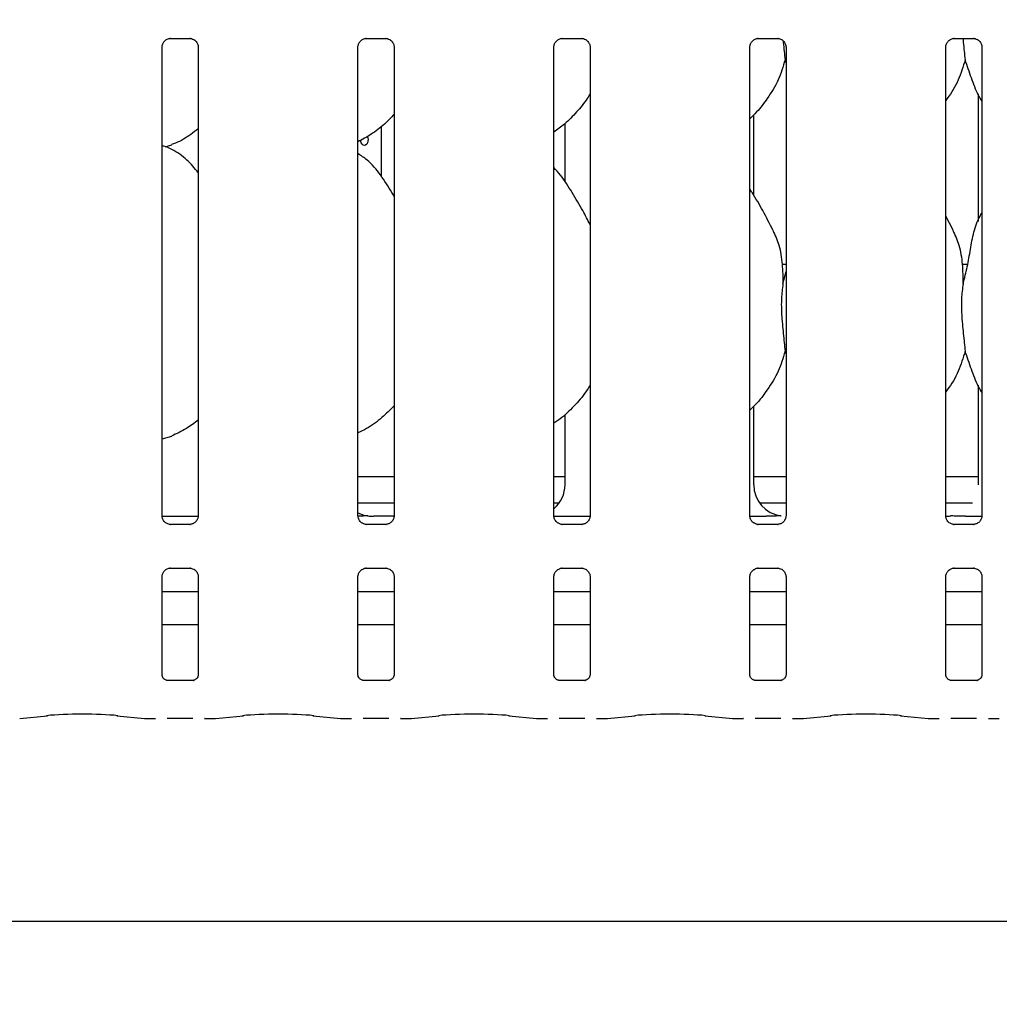
# Model space of a CAD drawing. Extents: x 0 to 418, y 0 to 292.
# Drawn here: x 66 to 77, y 89 to 100 of the extents above; entities that cross this region are included whole.
import ezdxf

# ---------------------------------------------------------------- set-up
doc = ezdxf.new("R2010")
doc.units = 0
doc.layers.add('BEMAßUNG', color=96, linetype='CONTINUOUS')
doc.layers.add('SLD-0', color=179, linetype='CONTINUOUS')
doc.styles.add('SLDTEXTSTYLE0', font='TXT', dxfattribs={"width": 0.75})
doc.styles.add('SLDTEXTSTYLE2', font='TXT', dxfattribs={"width": 0.96})
doc.dimstyles.new('SLDDIMSTYLE3', dxfattribs={"dimtxt": 3.5, "dimasz": 3.302, "dimexe": 0, "dimexo": 0.0625, "dimgap": 0.875, "dimtad": 1, "dimdec": 0, "dimlfac": 16, "dimrnd": 1e-09, "dimzin": 12, "dimtxsty": 'SLDTEXTSTYLE0', "dimblk1": 'NONE', "dimblk2": 'NONE', "dimsah": 1, "dimcen": 0, "dimazin": 3, "dimtfac": 1, "dimtmove": 0, "dimatfit": 3, "dimtolj": 1, "dimtzin": 12})

# ---------------------------------------------------------------- blocks, each defined once
blk = doc.blocks.new('_D_7')
at = {"layer": 'BEMAßUNG'}
for q in [(116.179, 188.274), (136.252, 176.684)]:
    blk.add_line((124.839, 183.274), q, dxfattribs=at)
blk.add_solid([(124.839, 183.274), (127.445, 181.183), (127.953, 182.062)], dxfattribs=at)
at = {"layer": 'BEMAßUNG', "char_height": 3.5, "attachment_point": 1, "rotation": 330, "style": 'SLDTEXTSTYLE2'}
for s, insert in [('%%c', (125.534, 187.694)), ('160', (131.647, 184.226))]:
    blk.add_mtext(s, dxfattribs=dict(at, insert=insert))
blk = doc.blocks.new('_NONE')

msp = doc.modelspace()

# ---------------------------------------------------------------- linework, layer by layer
at = {"layer": 'SLD-0', "color": 179, "linetype": 'CONTINUOUS'}
for p, q in [((67.707, 100.268), (67.937, 100.268)), ((67.943, 100.268), (67.937, 100.268)), ((70.02, 100.268), (70.25, 100.268)), ((70.255, 100.268), (70.25, 100.268)), ((72.332, 100.268), (72.562, 100.268)), ((72.568, 100.268), (72.562, 100.268)), ((74.645, 100.268), (74.875, 100.268)), ((74.88, 100.268), (74.875, 100.268)), ((76.957, 100.268), (77.187, 100.268)), ((77.193, 100.268), (77.187, 100.268)), ((67.608, 94.635), (67.608, 100.165)), ((68.035, 100.165), (68.035, 94.636)), ((69.92, 94.635), (69.92, 100.165)), ((70.348, 100.165), (70.348, 94.636)), ((72.233, 94.635), (72.233, 100.165)), ((72.66, 100.165), (72.66, 94.636)), ((74.545, 94.635), (74.545, 100.165)), ((74.973, 100.165), (74.973, 94.636)), ((76.858, 94.635), (76.858, 100.165)), ((77.285, 100.165), (77.285, 94.636)), ((74.973, 99.981), (74.962, 100.014)), ((77.239, 99.613), (77.239, 98.109)), ((74.592, 98.416), (74.592, 99.366)), ((70.2, 98.633), (70.2, 99.232)), ((72.364, 99.264), (72.364, 98.575)), ((70.029, 99.11), (70.036, 99.096)), ((67.645, 98.989), (67.723, 99.012)), ((69.953, 99.056), (69.952, 99.069)), ((69.959, 99.036), (69.953, 99.056)), ((69.969, 99.02), (69.959, 99.036)), ((69.982, 99.01), (69.969, 99.02)), ((69.997, 99.006), (69.982, 99.01)), ((70.011, 99.01), (69.997, 99.006)), ((70.024, 99.02), (70.011, 99.01)), ((70.034, 99.035), (70.024, 99.02)), ((70.039, 99.055), (70.034, 99.035)), ((70.036, 99.096), (70.04, 99.076)), ((70.04, 99.076), (70.039, 99.055)), ((76.944, 98.004), (76.858, 98.171)), ((74.973, 97.6), (74.927, 97.6)), ((77.117, 97.6), (77.052, 97.6)), ((74.937, 97.372), (74.973, 97.516)), ((74.973, 96.544), (74.962, 96.576)), ((77.239, 96.175), (77.239, 95.002)), ((74.592, 95.002), (74.592, 95.927)), ((72.364, 95.829), (72.364, 95.002)), ((67.608, 95.541), (67.723, 95.574)), ((69.92, 95.1), (70.348, 95.1)), ((72.233, 95.1), (72.364, 95.1)), ((74.592, 95.1), (74.973, 95.1)), ((76.858, 95.1), (77.239, 95.1)), ((69.92, 94.788), (70.348, 94.788)), ((72.233, 94.788), (72.297, 94.788)), ((74.659, 94.788), (74.973, 94.788)), ((76.858, 94.788), (77.172, 94.788)), ((67.608, 94.631), (68.035, 94.631)), ((70.35, 94.631), (70.106, 94.631)), ((70.106, 94.631), (70.106, 94.631)), ((72.233, 94.631), (72.66, 94.631)), ((74.546, 94.631), (74.738, 94.631)), ((77.092, 94.631), (77.285, 94.631)), ((67.701, 94.532), (67.706, 94.532)), ((67.936, 94.533), (67.706, 94.533)), ((70.013, 94.532), (70.019, 94.532)), ((70.248, 94.533), (70.019, 94.533)), ((72.326, 94.532), (72.331, 94.532)), ((72.561, 94.533), (72.331, 94.533)), ((74.638, 94.532), (74.644, 94.532)), ((74.873, 94.533), (74.644, 94.533)), ((76.951, 94.532), (76.956, 94.532)), ((77.186, 94.533), (76.956, 94.533)), ((67.707, 94.018), (67.937, 94.018)), ((67.943, 94.018), (67.937, 94.018)), ((70.02, 94.018), (70.25, 94.018)), ((70.255, 94.018), (70.25, 94.018)), ((72.332, 94.018), (72.562, 94.018)), ((72.568, 94.018), (72.562, 94.018)), ((74.645, 94.018), (74.875, 94.018)), ((74.88, 94.018), (74.875, 94.018)), ((76.957, 94.018), (77.187, 94.018)), ((77.193, 94.018), (77.187, 94.018)), ((67.608, 92.76), (67.608, 93.915)), ((68.035, 93.915), (68.035, 92.759)), ((69.92, 92.76), (69.92, 93.915)), ((70.348, 93.915), (70.348, 92.759)), ((72.233, 92.76), (72.233, 93.915)), ((72.66, 93.915), (72.66, 92.759)), ((74.545, 92.76), (74.545, 93.915)), ((74.973, 93.915), (74.973, 92.759)), ((76.858, 92.76), (76.858, 93.915)), ((77.285, 93.915), (77.285, 92.759)), ((68.035, 93.738), (67.608, 93.738)), ((70.348, 93.738), (69.92, 93.738)), ((72.66, 93.738), (72.233, 93.738)), ((74.973, 93.738), (74.545, 93.738)), ((77.285, 93.738), (76.858, 93.738)), ((68.035, 93.35), (67.608, 93.35)), ((70.348, 93.35), (69.92, 93.35)), ((72.66, 93.35), (72.233, 93.35)), ((74.973, 93.35), (74.545, 93.35)), ((77.285, 93.35), (76.858, 93.35)), ((67.974, 92.692), (67.669, 92.692)), ((67.974, 92.692), (67.978, 92.692)), ((70.287, 92.692), (69.982, 92.692)), ((70.287, 92.692), (70.291, 92.692)), ((72.599, 92.692), (72.294, 92.692)), ((72.599, 92.692), (72.603, 92.692)), ((74.912, 92.692), (74.607, 92.692)), ((74.912, 92.692), (74.916, 92.692)), ((77.224, 92.692), (76.919, 92.692)), ((77.224, 92.692), (77.228, 92.692)), ((65.928, 92.242), (66.255, 92.276)), ((67.075, 92.276), (67.403, 92.242)), ((68.24, 92.242), (68.568, 92.276)), ((69.388, 92.276), (69.715, 92.242)), ((70.553, 92.242), (70.88, 92.276)), ((71.7, 92.276), (72.028, 92.242)), ((72.865, 92.242), (73.193, 92.276)), ((74.013, 92.276), (74.34, 92.242)), ((75.178, 92.242), (75.505, 92.276)), ((76.325, 92.276), (76.653, 92.242)), ((67.41, 92.241), (67.532, 92.241)), ((67.67, 92.248), (67.973, 92.248)), ((68.111, 92.241), (68.233, 92.241)), ((69.722, 92.241), (69.845, 92.241)), ((69.983, 92.248), (70.285, 92.248)), ((70.424, 92.241), (70.546, 92.241)), ((72.035, 92.241), (72.157, 92.241)), ((72.295, 92.248), (72.598, 92.248)), ((72.736, 92.241), (72.858, 92.241)), ((74.347, 92.241), (74.47, 92.241)), ((74.608, 92.248), (74.91, 92.248)), ((75.049, 92.241), (75.171, 92.241)), ((76.66, 92.241), (76.782, 92.241)), ((76.92, 92.248), (77.223, 92.248)), ((77.361, 92.241), (77.483, 92.241)), ((42.603, 89.85), (129.853, 89.85))]:
    msp.add_line(p, q, dxfattribs=at)
for centre, major_axis, ratio, start_param, end_param in [((71.983, 95.004), (0.374, -0.078), 0.981201, 5.627789, 6.486872), ((74.973, 95.004), (0.374, 0.078), 0.981201, 2.937906, 4.361629), ((70.098, 95.004), (0.374, 0.078), 0.981201, 4.026745, 4.361629), ((69.063, 94.85), (1.132, -0.203), 0.07335, 5.758192, 5.893922), ((77.892, 94.85), (1.132, 0.203), 0.07335, 3.530856, 3.666586), ((66.665, 92.232), (0.594, 0), 0.105104, 0.785398, 2.356194), ((68.978, 92.232), (0.594, 0), 0.105104, 0.785398, 2.356194), ((71.29, 92.232), (0.594, 0), 0.105104, 0.785398, 2.356194), ((73.603, 92.232), (0.594, 0), 0.105104, 0.785398, 2.356194), ((75.915, 92.232), (0.594, 0), 0.105104, 0.785398, 2.356194), ((67.411, 92.335), (0.0077, 0.0935), 0.607754, 3.127628, 3.275589), ((68.232, 92.335), (-0.0077, 0.0935), 0.607754, 3.007597, 3.155557), ((69.724, 92.335), (0.0077, 0.0935), 0.607754, 3.127628, 3.275589), ((70.544, 92.335), (-0.0077, 0.0935), 0.607754, 3.007597, 3.155557), ((72.036, 92.335), (0.0077, 0.0935), 0.607754, 3.127628, 3.275589), ((72.857, 92.335), (-0.0077, 0.0935), 0.607754, 3.007597, 3.155557), ((74.349, 92.335), (0.0077, 0.0935), 0.607754, 3.127628, 3.275589), ((75.169, 92.335), (-0.0077, 0.0935), 0.607754, 3.007597, 3.155557), ((76.661, 92.335), (0.0077, 0.0935), 0.607754, 3.127628, 3.275589), ((77.482, 92.335), (-0.0077, 0.0935), 0.607754, 3.007597, 3.155557)]:
    msp.add_ellipse(centre, major_axis=major_axis, ratio=ratio, start_param=start_param, end_param=end_param, dxfattribs=at)
for points, knots in [([(67.608, 100.164), (67.608, 100.165), (67.608, 100.17), (67.61, 100.19), (67.623, 100.221), (67.652, 100.251), (67.682, 100.265), (67.702, 100.268), (67.707, 100.268), (67.708, 100.268)], [0, 0, 0, 0, 0.009367, 0.137217, 0.358658, 0.605123, 0.817494, 0.932816, 1, 1, 1, 1]), ([(67.707, 100.268), (67.707, 100.268), (67.705, 100.268), (67.703, 100.268), (67.701, 100.268), (67.701, 100.268)], [0, 0, 0, 0, 0.159667, 0.913705, 1, 1, 1, 1]), ([(67.937, 100.268), (67.938, 100.268), (67.942, 100.268), (67.959, 100.265), (67.973, 100.258), (67.981, 100.254)], [0, 0, 0, 0, 0.165567, 0.498739, 1, 1, 1, 1]), ([(69.92, 100.164), (69.92, 100.165), (69.92, 100.17), (69.923, 100.19), (69.936, 100.221), (69.964, 100.251), (69.995, 100.265), (70.015, 100.268), (70.019, 100.268), (70.021, 100.268)], [0, 0, 0, 0, 0.009367, 0.137217, 0.358658, 0.605123, 0.817494, 0.932816, 1, 1, 1, 1]), ([(70.02, 100.268), (70.02, 100.268), (70.018, 100.268), (70.015, 100.268), (70.013, 100.268), (70.013, 100.268)], [0, 0, 0, 0, 0.159667, 0.913705, 1, 1, 1, 1]), ([(70.249, 100.268), (70.25, 100.268), (70.255, 100.268), (70.271, 100.265), (70.285, 100.258), (70.294, 100.254)], [0, 0, 0, 0, 0.165567, 0.498739, 1, 1, 1, 1]), ([(72.233, 100.164), (72.233, 100.165), (72.233, 100.17), (72.235, 100.19), (72.248, 100.221), (72.277, 100.251), (72.307, 100.265), (72.327, 100.268), (72.332, 100.268), (72.333, 100.268)], [0, 0, 0, 0, 0.009367, 0.137217, 0.358656, 0.605123, 0.817494, 0.932816, 1, 1, 1, 1]), ([(72.332, 100.268), (72.332, 100.268), (72.33, 100.268), (72.328, 100.268), (72.326, 100.268), (72.326, 100.268)], [0, 0, 0, 0, 0.159816, 0.913711, 1, 1, 1, 1]), ([(72.562, 100.268), (72.563, 100.268), (72.567, 100.268), (72.584, 100.265), (72.598, 100.258), (72.606, 100.254)], [0, 0, 0, 0, 0.165565, 0.498744, 1, 1, 1, 1]), ([(74.545, 100.164), (74.545, 100.165), (74.545, 100.17), (74.548, 100.19), (74.561, 100.221), (74.589, 100.251), (74.62, 100.265), (74.64, 100.268), (74.644, 100.268), (74.646, 100.268)], [0, 0, 0, 0, 0.009367, 0.137217, 0.358656, 0.605124, 0.817496, 0.932814, 1, 1, 1, 1]), ([(74.645, 100.268), (74.645, 100.268), (74.643, 100.268), (74.64, 100.268), (74.638, 100.268), (74.638, 100.268)], [0, 0, 0, 0, 0.159816, 0.913711, 1, 1, 1, 1]), ([(74.874, 100.268), (74.875, 100.268), (74.88, 100.268), (74.896, 100.265), (74.91, 100.258), (74.919, 100.254)], [0, 0, 0, 0, 0.165565, 0.498744, 1, 1, 1, 1]), ([(76.858, 100.164), (76.858, 100.165), (76.858, 100.17), (76.86, 100.19), (76.873, 100.221), (76.902, 100.251), (76.932, 100.265), (76.952, 100.268), (76.957, 100.268), (76.958, 100.268)], [0, 0, 0, 0, 0.009367, 0.137217, 0.358656, 0.605124, 0.817496, 0.932814, 1, 1, 1, 1]), ([(76.957, 100.268), (76.957, 100.268), (76.955, 100.268), (76.953, 100.268), (76.951, 100.268), (76.951, 100.268)], [0, 0, 0, 0, 0.159816, 0.913711, 1, 1, 1, 1]), ([(77.062, 100.268), (77.063, 100.252), (77.07, 100.162), (77.079, 100.081), (77.087, 100.014)], [0, 0, 0, 0, 0.169893, 1, 1, 1, 1]), ([(77.187, 100.268), (77.188, 100.268), (77.192, 100.268), (77.209, 100.265), (77.223, 100.258), (77.231, 100.254)], [0, 0, 0, 0, 0.165565, 0.498744, 1, 1, 1, 1]), ([(67.981, 100.254), (67.982, 100.254), (67.996, 100.247), (68.018, 100.224), (68.034, 100.19), (68.035, 100.171), (68.035, 100.164)], [0, 0, 0, 0, 0.02849, 0.428759, 0.781244, 1, 1, 1, 1]), ([(70.294, 100.254), (70.295, 100.254), (70.309, 100.247), (70.331, 100.224), (70.346, 100.19), (70.347, 100.171), (70.348, 100.164)], [0, 0, 0, 0, 0.02849, 0.428759, 0.781244, 1, 1, 1, 1]), ([(72.606, 100.254), (72.607, 100.254), (72.621, 100.247), (72.643, 100.224), (72.659, 100.19), (72.66, 100.171), (72.66, 100.164)], [0, 0, 0, 0, 0.028496, 0.428764, 0.781244, 1, 1, 1, 1]), ([(74.919, 100.254), (74.92, 100.254), (74.934, 100.247), (74.956, 100.224), (74.971, 100.19), (74.972, 100.171), (74.973, 100.164)], [0, 0, 0, 0, 0.028496, 0.428764, 0.781244, 1, 1, 1, 1]), ([(74.939, 100.236), (74.94, 100.231), (74.946, 100.151), (74.954, 100.08), (74.962, 100.014)], [0, 0, 0, 0, 0.059197, 1, 1, 1, 1]), ([(77.231, 100.254), (77.232, 100.254), (77.246, 100.247), (77.268, 100.224), (77.284, 100.19), (77.285, 100.171), (77.285, 100.164)], [0, 0, 0, 0, 0.028496, 0.428764, 0.781244, 1, 1, 1, 1]), ([(74.962, 100.014), (74.938, 99.934), (74.89, 99.772), (74.764, 99.572), (74.649, 99.419), (74.573, 99.346), (74.545, 99.32)], [0, 0, 0, 0, 0.303628, 0.612703, 0.860925, 1, 1, 1, 1]), ([(77.087, 100.014), (77.063, 99.934), (77.014, 99.773), (76.923, 99.618), (76.864, 99.544), (76.858, 99.536)], [0, 0, 0, 0, 0.466892, 0.942161, 1, 1, 1, 1]), ([(77.285, 99.528), (77.272, 99.55), (77.22, 99.636), (77.161, 99.802), (77.111, 99.943), (77.087, 100.014)], [0, 0, 0, 0, 0.148635, 0.571177, 1, 1, 1, 1]), ([(72.66, 99.617), (72.65, 99.598), (72.605, 99.52), (72.503, 99.399), (72.373, 99.263), (72.275, 99.192), (72.233, 99.161)], [0, 0, 0, 0, 0.105167, 0.428478, 0.749348, 1, 1, 1, 1]), ([(70.348, 99.372), (70.31, 99.333), (70.226, 99.245), (70.083, 99.135), (69.972, 99.075), (69.92, 99.047)], [0, 0, 0, 0, 0.300468, 0.676484, 1, 1, 1, 1]), ([(68.035, 99.202), (68.006, 99.179), (67.923, 99.114), (67.818, 99.047), (67.736, 99.021), (67.72, 99.016)], [0, 0, 0, 0, 0.303056, 0.862647, 1, 1, 1, 1]), ([(68.035, 98.684), (67.993, 98.736), (67.905, 98.844), (67.761, 98.942), (67.655, 98.991), (67.614, 98.998), (67.605, 98.999)], [0, 0, 0, 0, 0.368341, 0.769009, 0.951291, 1, 1, 1, 1]), ([(70.348, 98.406), (70.339, 98.42), (70.291, 98.503), (70.191, 98.655), (70.061, 98.817), (69.957, 98.884), (69.92, 98.908)], [0, 0, 0, 0, 0.0796712, 0.4531352, 0.8063796, 1, 1, 1, 1]), ([(72.66, 98.069), (72.633, 98.125), (72.57, 98.25), (72.449, 98.444), (72.343, 98.625), (72.259, 98.714), (72.233, 98.743)], [0, 0, 0, 0, 0.24736, 0.560976, 0.861023, 1, 1, 1, 1]), ([(74.819, 98.004), (74.78, 98.081), (74.706, 98.228), (74.611, 98.391), (74.554, 98.476), (74.545, 98.49)], [0, 0, 0, 0, 0.480702, 0.918325, 1, 1, 1, 1]), ([(77.062, 97.372), (77.08, 97.439), (77.116, 97.573), (77.149, 97.778), (77.185, 97.981), (77.234, 98.127), (77.278, 98.197), (77.285, 98.209)], [0, 0, 0, 0, 0.237996, 0.476543, 0.715374, 0.950206, 1, 1, 1, 1]), ([(74.816, 98.004), (74.843, 97.946), (74.9, 97.819), (74.932, 97.602), (74.935, 97.449), (74.937, 97.372)], [0, 0, 0, 0, 0.293051, 0.643145, 1, 1, 1, 1]), ([(76.941, 98.004), (76.968, 97.946), (77.025, 97.819), (77.057, 97.602), (77.06, 97.449), (77.062, 97.372)], [0, 0, 0, 0, 0.293051, 0.643146, 1, 1, 1, 1]), ([(74.937, 97.372), (74.93, 97.314), (74.915, 97.196), (74.919, 97), (74.941, 96.781), (74.955, 96.644), (74.962, 96.576)], [0, 0, 0, 0, 0.224209, 0.451559, 0.727681, 1, 1, 1, 1]), ([(77.062, 97.372), (77.055, 97.314), (77.04, 97.196), (77.044, 97), (77.066, 96.781), (77.08, 96.644), (77.087, 96.576)], [0, 0, 0, 0, 0.224209, 0.451559, 0.727681, 1, 1, 1, 1]), ([(74.962, 96.576), (74.938, 96.496), (74.891, 96.335), (74.76, 96.129), (74.646, 95.976), (74.568, 95.904), (74.545, 95.883)], [0, 0, 0, 0, 0.3038523, 0.6131639, 0.8858406, 1, 1, 1, 1]), ([(77.087, 96.576), (77.063, 96.497), (77.014, 96.336), (76.924, 96.18), (76.864, 96.106), (76.858, 96.099)], [0, 0, 0, 0, 0.467086, 0.942564, 1, 1, 1, 1]), ([(77.285, 96.09), (77.272, 96.113), (77.22, 96.199), (77.161, 96.365), (77.111, 96.505), (77.087, 96.576)], [0, 0, 0, 0, 0.14863, 0.571175, 1, 1, 1, 1]), ([(72.66, 96.18), (72.65, 96.16), (72.602, 96.076), (72.49, 95.946), (72.358, 95.812), (72.265, 95.748), (72.233, 95.726)], [0, 0, 0, 0, 0.105377, 0.460985, 0.814095, 1, 1, 1, 1]), ([(70.348, 95.933), (70.301, 95.886), (70.201, 95.786), (70.056, 95.677), (69.954, 95.63), (69.92, 95.614)], [0, 0, 0, 0, 0.374433, 0.790752, 1, 1, 1, 1]), ([(68.035, 95.764), (67.99, 95.729), (67.892, 95.653), (67.779, 95.603), (67.719, 95.576)], [0, 0, 0, 0, 0.464789, 1, 1, 1, 1]), ([(67.662, 94.546), (67.661, 94.547), (67.647, 94.553), (67.625, 94.576), (67.61, 94.611), (67.608, 94.629), (67.608, 94.636)], [0, 0, 0, 0, 0.029558, 0.429382, 0.781475, 1, 1, 1, 1]), ([(68.035, 94.636), (68.035, 94.636), (68.036, 94.631), (68.033, 94.61), (68.02, 94.579), (67.991, 94.549), (67.961, 94.536), (67.941, 94.533), (67.937, 94.533), (67.935, 94.533)], [0, 0, 0, 0, 0.0093666, 0.1372109, 0.358652, 0.605127, 0.8174901, 0.9328152, 1, 1, 1, 1]), ([(69.975, 94.546), (69.974, 94.547), (69.959, 94.553), (69.938, 94.576), (69.922, 94.611), (69.921, 94.629), (69.92, 94.636)], [0, 0, 0, 0, 0.028502, 0.428761, 0.781237, 1, 1, 1, 1]), ([(70.036, 94.633), (70.034, 94.633), (70.026, 94.633), (69.987, 94.632), (69.95, 94.632), (69.921, 94.632)], [0, 0, 0, 0, 0.071837, 0.293198, 1, 1, 1, 1]), ([(70.036, 94.633), (70.038, 94.633), (70.039, 94.633), (70.041, 94.633), (70.041, 94.633)], [0, 0, 0, 0, 0.96395, 1, 1, 1, 1]), ([(70.348, 94.636), (70.348, 94.636), (70.348, 94.631), (70.346, 94.61), (70.332, 94.579), (70.304, 94.549), (70.273, 94.536), (70.254, 94.533), (70.249, 94.533), (70.248, 94.533)], [0, 0, 0, 0, 0.0093666, 0.1372109, 0.358652, 0.605127, 0.8174901, 0.9328152, 1, 1, 1, 1]), ([(72.287, 94.546), (72.286, 94.547), (72.272, 94.553), (72.25, 94.576), (72.235, 94.611), (72.233, 94.629), (72.233, 94.636)], [0, 0, 0, 0, 0.028496, 0.428759, 0.781234, 1, 1, 1, 1]), ([(72.66, 94.636), (72.66, 94.636), (72.661, 94.631), (72.658, 94.61), (72.645, 94.579), (72.616, 94.549), (72.586, 94.536), (72.566, 94.533), (72.562, 94.533), (72.56, 94.533)], [0, 0, 0, 0, 0.009367, 0.13721, 0.358652, 0.605122, 0.817491, 0.932816, 1, 1, 1, 1]), ([(74.6, 94.546), (74.599, 94.547), (74.584, 94.553), (74.563, 94.576), (74.547, 94.611), (74.546, 94.629), (74.545, 94.636)], [0, 0, 0, 0, 0.028496, 0.428759, 0.781234, 1, 1, 1, 1]), ([(74.911, 94.633), (74.909, 94.633), (74.901, 94.633), (74.855, 94.632), (74.8, 94.631), (74.751, 94.631), (74.738, 94.631)], [0, 0, 0, 0, 0.049047, 0.20018, 0.803432, 1, 1, 1, 1]), ([(74.973, 94.636), (74.973, 94.636), (74.973, 94.631), (74.971, 94.61), (74.957, 94.579), (74.929, 94.549), (74.898, 94.536), (74.879, 94.533), (74.874, 94.533), (74.873, 94.533)], [0, 0, 0, 0, 0.009367, 0.13721, 0.358652, 0.605122, 0.817491, 0.932816, 1, 1, 1, 1]), ([(74.911, 94.633), (74.913, 94.633), (74.915, 94.633), (74.916, 94.633), (74.916, 94.633)], [0, 0, 0, 0, 0.964018, 1, 1, 1, 1]), ([(76.912, 94.546), (76.911, 94.547), (76.897, 94.553), (76.875, 94.576), (76.86, 94.611), (76.858, 94.629), (76.858, 94.636)], [0, 0, 0, 0, 0.028496, 0.428759, 0.781234, 1, 1, 1, 1]), ([(76.92, 94.633), (76.918, 94.633), (76.916, 94.633), (76.915, 94.633), (76.914, 94.633)], [0.0000382, 0.0000382, 0.0000382, 0.0000382, 0.963984, 1, 1, 1, 1]), ([(77.092, 94.631), (77.059, 94.631), (77.013, 94.632), (76.959, 94.632), (76.931, 94.633), (76.921, 94.633), (76.92, 94.633)], [0, 0, 0, 0, 0.53353, 0.745371, 0.958256, 1, 1, 1, 1]), ([(77.285, 94.636), (77.285, 94.636), (77.286, 94.631), (77.283, 94.61), (77.27, 94.579), (77.241, 94.549), (77.211, 94.536), (77.191, 94.533), (77.187, 94.533), (77.185, 94.533)], [0, 0, 0, 0, 0.009367, 0.13721, 0.358654, 0.605121, 0.817491, 0.932816, 1, 1, 1, 1]), ([(67.707, 94.533), (67.705, 94.533), (67.701, 94.533), (67.684, 94.535), (67.671, 94.542), (67.662, 94.546)], [0, 0, 0, 0, 0.165928, 0.499827, 1, 1, 1, 1]), ([(67.936, 94.532), (67.936, 94.533), (67.938, 94.533), (67.941, 94.533), (67.943, 94.532), (67.943, 94.532)], [0, 0, 0, 0, 0.159848, 0.913694, 1, 1, 1, 1]), ([(70.019, 94.533), (70.018, 94.533), (70.014, 94.533), (69.997, 94.535), (69.983, 94.542), (69.975, 94.546)], [0, 0, 0, 0, 0.165568, 0.498744, 1, 1, 1, 1]), ([(70.248, 94.532), (70.249, 94.533), (70.251, 94.533), (70.253, 94.533), (70.255, 94.532), (70.255, 94.532)], [0, 0, 0, 0, 0.159848, 0.913694, 1, 1, 1, 1]), ([(72.332, 94.533), (72.33, 94.533), (72.326, 94.533), (72.309, 94.535), (72.295, 94.542), (72.287, 94.546)], [0, 0, 0, 0, 0.165567, 0.498749, 1, 1, 1, 1]), ([(72.561, 94.532), (72.561, 94.533), (72.563, 94.533), (72.566, 94.533), (72.568, 94.532), (72.568, 94.532)], [0, 0, 0, 0, 0.159833, 0.913702, 1, 1, 1, 1]), ([(74.644, 94.533), (74.643, 94.533), (74.639, 94.533), (74.622, 94.535), (74.608, 94.542), (74.6, 94.546)], [0, 0, 0, 0, 0.165567, 0.498749, 1, 1, 1, 1]), ([(74.873, 94.532), (74.874, 94.533), (74.876, 94.533), (74.878, 94.533), (74.88, 94.532), (74.88, 94.532)], [0, 0, 0, 0, 0.159833, 0.913702, 1, 1, 1, 1]), ([(76.957, 94.533), (76.955, 94.533), (76.951, 94.533), (76.934, 94.535), (76.92, 94.542), (76.912, 94.546)], [0, 0, 0, 0, 0.165567, 0.498749, 1, 1, 1, 1]), ([(77.186, 94.532), (77.186, 94.533), (77.188, 94.533), (77.191, 94.533), (77.193, 94.532), (77.193, 94.532)], [0, 0, 0, 0, 0.159833, 0.913702, 1, 1, 1, 1]), ([(67.608, 93.914), (67.608, 93.915), (67.608, 93.92), (67.61, 93.94), (67.623, 93.971), (67.652, 94.001), (67.682, 94.015), (67.702, 94.018), (67.707, 94.018), (67.708, 94.018)], [0, 0, 0, 0, 0.009367, 0.13721, 0.358654, 0.605121, 0.817491, 0.932816, 1, 1, 1, 1]), ([(67.707, 94.018), (67.707, 94.018), (67.705, 94.018), (67.703, 94.018), (67.701, 94.018), (67.701, 94.018)], [0, 0, 0, 0, 0.159684, 0.913696, 1, 1, 1, 1]), ([(67.937, 94.018), (67.938, 94.018), (67.942, 94.018), (67.959, 94.015), (67.973, 94.008), (67.981, 94.004)], [0, 0, 0, 0, 0.165928, 0.499827, 1, 1, 1, 1]), ([(67.981, 94.004), (67.982, 94.004), (67.996, 93.998), (68.018, 93.974), (68.034, 93.94), (68.035, 93.921), (68.035, 93.914)], [0, 0, 0, 0, 0.029546, 0.429375, 0.781472, 1, 1, 1, 1]), ([(69.92, 93.914), (69.92, 93.915), (69.92, 93.92), (69.923, 93.94), (69.936, 93.97), (69.956, 93.995), (69.969, 94.001), (69.971, 94.001)], [0, 0, 0, 0, 0.0149521, 0.2190274, 0.5725147, 0.9659474, 1, 1, 1, 1]), ([(69.971, 94.001), (69.98, 94.007), (69.996, 94.015), (70.014, 94.018), (70.018, 94.018), (70.02, 94.018)], [0, 0, 0, 0, 0.530675, 0.85103, 1, 1, 1, 1]), ([(70.02, 94.018), (70.02, 94.018), (70.018, 94.018), (70.015, 94.018), (70.013, 94.018), (70.013, 94.018)], [0, 0, 0, 0, 0.159684, 0.913696, 1, 1, 1, 1]), ([(70.249, 94.018), (70.25, 94.018), (70.255, 94.018), (70.271, 94.015), (70.285, 94.008), (70.294, 94.004)], [0, 0, 0, 0, 0.165928, 0.499827, 1, 1, 1, 1]), ([(70.294, 94.004), (70.295, 94.004), (70.309, 93.998), (70.331, 93.974), (70.346, 93.94), (70.347, 93.921), (70.348, 93.914)], [0, 0, 0, 0, 0.029546, 0.429375, 0.781472, 1, 1, 1, 1]), ([(72.233, 93.914), (72.233, 93.915), (72.233, 93.92), (72.235, 93.94), (72.249, 93.97), (72.268, 93.995), (72.282, 94.001), (72.283, 94.001)], [0, 0, 0, 0, 0.014952, 0.219028, 0.572514, 0.965954, 1, 1, 1, 1]), ([(72.283, 94.001), (72.293, 94.007), (72.308, 94.015), (72.327, 94.018), (72.331, 94.018), (72.332, 94.018)], [0, 0, 0, 0, 0.530681, 0.851032, 1, 1, 1, 1]), ([(72.332, 94.018), (72.332, 94.018), (72.33, 94.018), (72.328, 94.018), (72.326, 94.018), (72.326, 94.018)], [0, 0, 0, 0, 0.159833, 0.913702, 1, 1, 1, 1]), ([(72.562, 94.018), (72.563, 94.018), (72.567, 94.018), (72.584, 94.015), (72.598, 94.008), (72.606, 94.004)], [0, 0, 0, 0, 0.165928, 0.499839, 1, 1, 1, 1]), ([(72.606, 94.004), (72.607, 94.004), (72.621, 93.998), (72.643, 93.974), (72.659, 93.94), (72.66, 93.921), (72.66, 93.914)], [0, 0, 0, 0, 0.029558, 0.429383, 0.781474, 1, 1, 1, 1]), ([(74.545, 93.914), (74.545, 93.915), (74.545, 93.92), (74.548, 93.94), (74.561, 93.97), (74.581, 93.995), (74.594, 94.001), (74.596, 94.001)], [0, 0, 0, 0, 0.014952, 0.219028, 0.572514, 0.965954, 1, 1, 1, 1]), ([(74.596, 94.001), (74.605, 94.007), (74.621, 94.015), (74.639, 94.018), (74.643, 94.018), (74.645, 94.018)], [0, 0, 0, 0, 0.530683, 0.851025, 1, 1, 1, 1]), ([(74.645, 94.018), (74.645, 94.018), (74.643, 94.018), (74.64, 94.018), (74.638, 94.018), (74.638, 94.018)], [0, 0, 0, 0, 0.159833, 0.913702, 1, 1, 1, 1]), ([(74.874, 94.018), (74.875, 94.018), (74.88, 94.018), (74.896, 94.015), (74.91, 94.008), (74.919, 94.004)], [0, 0, 0, 0, 0.165928, 0.499839, 1, 1, 1, 1]), ([(74.919, 94.004), (74.92, 94.004), (74.934, 93.998), (74.956, 93.974), (74.971, 93.94), (74.972, 93.921), (74.973, 93.914)], [0, 0, 0, 0, 0.029558, 0.429383, 0.781474, 1, 1, 1, 1]), ([(76.858, 93.914), (76.858, 93.915), (76.858, 93.92), (76.86, 93.94), (76.874, 93.97), (76.893, 93.995), (76.907, 94.001), (76.908, 94.001)], [0, 0, 0, 0, 0.014952, 0.219028, 0.572514, 0.965954, 1, 1, 1, 1]), ([(76.908, 94.001), (76.918, 94.007), (76.933, 94.015), (76.952, 94.018), (76.956, 94.018), (76.957, 94.018)], [0, 0, 0, 0, 0.530683, 0.851025, 1, 1, 1, 1]), ([(76.957, 94.018), (76.957, 94.018), (76.955, 94.018), (76.953, 94.018), (76.951, 94.018), (76.951, 94.018)], [0, 0, 0, 0, 0.159833, 0.913702, 1, 1, 1, 1]), ([(77.187, 94.018), (77.188, 94.018), (77.192, 94.018), (77.209, 94.015), (77.223, 94.008), (77.231, 94.004)], [0, 0, 0, 0, 0.165928, 0.499839, 1, 1, 1, 1]), ([(77.231, 94.004), (77.232, 94.004), (77.246, 93.998), (77.268, 93.974), (77.284, 93.94), (77.285, 93.921), (77.285, 93.914)], [0, 0, 0, 0, 0.029558, 0.429383, 0.781474, 1, 1, 1, 1]), ([(67.67, 92.692), (67.67, 92.692), (67.67, 92.692), (67.666, 92.693), (67.655, 92.695), (67.636, 92.704), (67.618, 92.724), (67.609, 92.746), (67.608, 92.758), (67.608, 92.76), (67.608, 92.76)], [0, 0, 0, 0, 0.033728, 0.114901, 0.223022, 0.382185, 0.651116, 0.867467, 0.988468, 1, 1, 1, 1]), ([(68.035, 92.76), (68.035, 92.759), (68.035, 92.756), (68.033, 92.742), (68.023, 92.72), (68.003, 92.702), (67.984, 92.694), (67.974, 92.692), (67.973, 92.692), (67.973, 92.692)], [0, 0, 0, 0, 0.051124, 0.183739, 0.384245, 0.649709, 0.827406, 0.922504, 1, 1, 1, 1]), ([(69.982, 92.692), (69.982, 92.692), (69.983, 92.692), (69.979, 92.693), (69.968, 92.695), (69.949, 92.704), (69.93, 92.724), (69.921, 92.746), (69.92, 92.758), (69.92, 92.76), (69.92, 92.76)], [0, 0, 0, 0, 0.033728, 0.114901, 0.223031, 0.382184, 0.651116, 0.867467, 0.988468, 1, 1, 1, 1]), ([(70.348, 92.76), (70.348, 92.759), (70.348, 92.756), (70.345, 92.742), (70.335, 92.72), (70.315, 92.702), (70.296, 92.694), (70.287, 92.692), (70.286, 92.692), (70.286, 92.692)], [0, 0, 0, 0, 0.051124, 0.183739, 0.384245, 0.649709, 0.827406, 0.922504, 1, 1, 1, 1]), ([(72.295, 92.692), (72.295, 92.692), (72.295, 92.692), (72.291, 92.693), (72.28, 92.695), (72.261, 92.704), (72.243, 92.724), (72.234, 92.746), (72.233, 92.758), (72.233, 92.76), (72.233, 92.76)], [0, 0, 0, 0, 0.033728, 0.114902, 0.223028, 0.382189, 0.651119, 0.867469, 0.988468, 1, 1, 1, 1]), ([(72.66, 92.76), (72.66, 92.759), (72.66, 92.756), (72.658, 92.742), (72.648, 92.72), (72.628, 92.702), (72.609, 92.694), (72.599, 92.692), (72.598, 92.692), (72.598, 92.692)], [0, 0, 0, 0, 0.051124, 0.183742, 0.38425, 0.649707, 0.827405, 0.922504, 1, 1, 1, 1]), ([(74.607, 92.692), (74.607, 92.692), (74.608, 92.692), (74.604, 92.693), (74.593, 92.695), (74.574, 92.704), (74.555, 92.724), (74.546, 92.746), (74.545, 92.758), (74.545, 92.76), (74.545, 92.76)], [0, 0, 0, 0, 0.033728, 0.1149, 0.223026, 0.382188, 0.651118, 0.867468, 0.988468, 1, 1, 1, 1]), ([(74.973, 92.76), (74.973, 92.759), (74.973, 92.756), (74.97, 92.742), (74.96, 92.72), (74.94, 92.702), (74.921, 92.694), (74.912, 92.692), (74.911, 92.692), (74.911, 92.692)], [0, 0, 0, 0, 0.051124, 0.183742, 0.38425, 0.649707, 0.827405, 0.922504, 1, 1, 1, 1]), ([(76.92, 92.692), (76.92, 92.692), (76.92, 92.692), (76.916, 92.693), (76.905, 92.695), (76.886, 92.704), (76.868, 92.724), (76.859, 92.746), (76.858, 92.758), (76.858, 92.76), (76.858, 92.76)], [0, 0, 0, 0, 0.033728, 0.1149, 0.223026, 0.382188, 0.651119, 0.867468, 0.988468, 1, 1, 1, 1]), ([(77.285, 92.76), (77.285, 92.759), (77.285, 92.756), (77.283, 92.742), (77.273, 92.72), (77.253, 92.702), (77.234, 92.694), (77.224, 92.692), (77.223, 92.692), (77.223, 92.692)], [0, 0, 0, 0, 0.051124, 0.183742, 0.384249, 0.649705, 0.827403, 0.922505, 1, 1, 1, 1]), ([(67.531, 92.242), (67.531, 92.242), (67.531, 92.242), (67.532, 92.242), (67.532, 92.243)], [0, 0, 0, 0, 0.0529562, 1, 1, 1, 1]), ([(68.113, 92.242), (68.113, 92.242), (68.112, 92.242), (68.112, 92.242), (68.111, 92.243)], [0, 0, 0, 0, 0.0529295, 1, 1, 1, 1]), ([(69.843, 92.242), (69.843, 92.242), (69.844, 92.242), (69.844, 92.242), (69.845, 92.243)], [0, 0, 0, 0, 0.0529562, 1, 1, 1, 1]), ([(70.425, 92.242), (70.425, 92.242), (70.425, 92.242), (70.424, 92.242), (70.424, 92.243)], [0, 0, 0, 0, 0.0529295, 1, 1, 1, 1]), ([(72.156, 92.242), (72.156, 92.242), (72.156, 92.242), (72.157, 92.242), (72.157, 92.243)], [0, 0, 0, 0, 0.052942, 1, 1, 1, 1]), ([(72.736, 92.243), (72.737, 92.242), (72.737, 92.242), (72.738, 92.242), (72.738, 92.242)], [0, 0, 0, 0, 0.947058, 1, 1, 1, 1]), ([(74.47, 92.243), (74.469, 92.242), (74.469, 92.242), (74.468, 92.242), (74.468, 92.242)], [0, 0, 0, 0, 0.947057, 1, 1, 1, 1]), ([(75.049, 92.243), (75.049, 92.242), (75.05, 92.242), (75.05, 92.242), (75.05, 92.242)], [0, 0, 0, 0, 0.947071, 1, 1, 1, 1]), ([(76.782, 92.243), (76.782, 92.242), (76.781, 92.242), (76.781, 92.242), (76.781, 92.242)], [0, 0, 0, 0, 0.947057, 1, 1, 1, 1]), ([(77.361, 92.243), (77.362, 92.242), (77.362, 92.242), (77.363, 92.242), (77.363, 92.242)], [0, 0, 0, 0, 0.947071, 1, 1, 1, 1])]:
    msp.add_open_spline(points, degree=3, knots=knots, dxfattribs=at)

# ---------------------------------------------------------------- dimensions: what is measured, and where the dimension line sits
at = {"layer": 'BEMAßUNG'}
dim = msp.add_diameter_dim_2p(p1=(0.34, 0.524), p2=(0, 0), dimstyle='SLDDIMSTYLE3', dxfattribs=at)
dim.commit()
dim.dimension.update_dxf_attribs({"geometry": '_D_7', "text_midpoint": (130.88, 179.786), "dimtype": 163})

doc.saveas('drawing.dxf')
